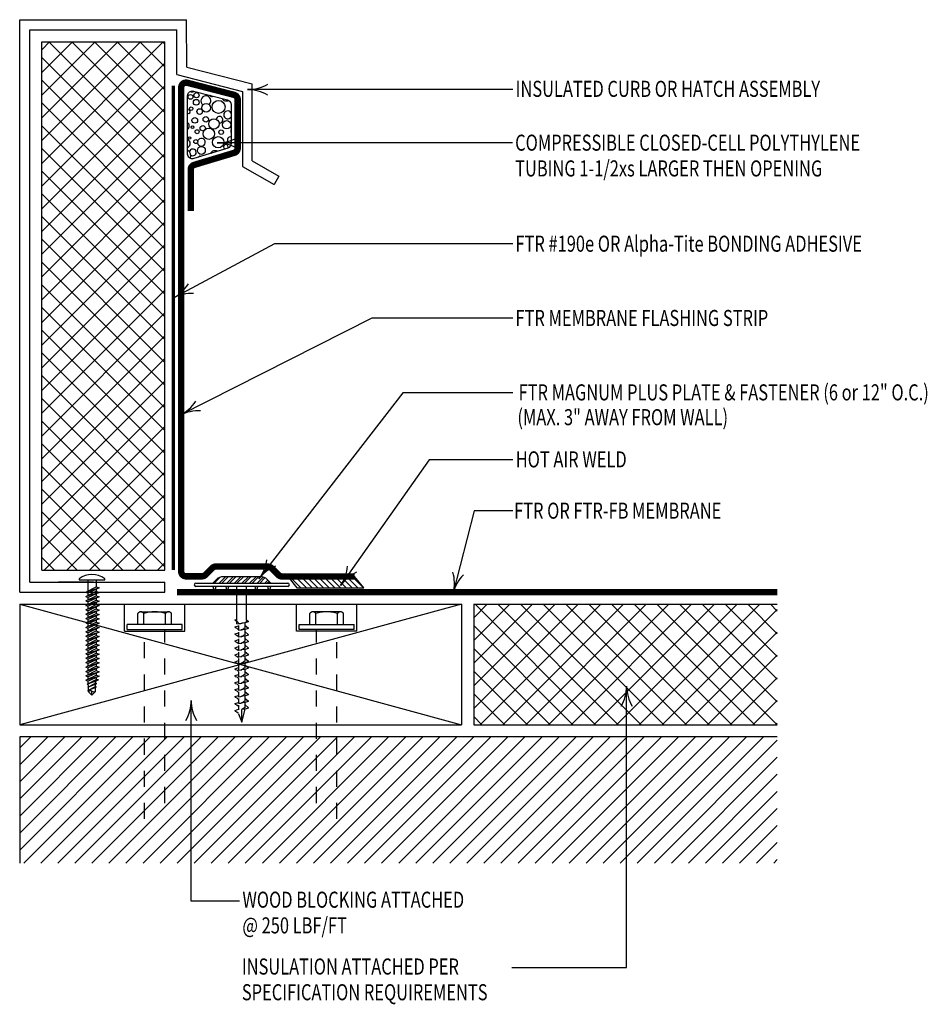
# Model space of a CAD drawing. Extents: x 5.95 to 11.6, y 2.95 to 9.08.
import ezdxf

# ---------------------------------------------------------------- set-up
doc = ezdxf.new("R2010")
doc.units = 0
doc.header["$MEASUREMENT"] = 0
doc.linetypes.add('CENTER', pattern=[2, 1.25, -0.25, 0.25, -0.25])
doc.linetypes.add('PL2', pattern=[0.06, 0.03, -0.03])
doc.layers.get('0').update_dxf_attribs({"color": 25, "linetype": 'CONTINUOUS'})
for name, color, linetype in [('BLOCKING', 40, 'CONTINUOUS'), ('FASTENERS', 154, 'CONTINUOUS'), ('INSULATION', 130, 'CONTINUOUS'), ('MEMBRANE', 7, 'CONTINUOUS'), ('METAL', 234, 'CONTINUOUS'), ('SEALANT', 6, 'CONTINUOUS'), ('SUBSTRATE', 54, 'CONTINUOUS'), ('TEXT', 1, 'CONTINUOUS')]:
    doc.layers.add(name, color=color, linetype=linetype)
doc.styles.add('FIBERTITE', font='lucon.TTF', dxfattribs={"width": 0.75})
pattern_1 = [(45, (15.74835, 1.29781), (-0.0707107, 0.0707107), []), (135, (15.74835, 1.29781), (-0.0707107, -0.0707107), [])]

# ---------------------------------------------------------------- blocks, each defined once
blk = doc.blocks.new('arrow2')
at = {"color": 0}
for centre, start, end in [((0, 0.999), 239.9586, 270), ((0, -0.999), 90, 120.041)]:
    blk.add_arc(centre, 0.999, start, end, dxfattribs=at)
blk = doc.blocks.new('*X16')
at = {"color": 10, "linetype": 'Continuous'}
for p, q in [((2.851, 3.3874), (2.8921, 3.4285)), ((2.8863, 3.3874), (2.9313, 3.4324)), ((2.904, 3.3874), (2.949, 3.4324)), ((2.9394, 3.3874), (2.9844, 3.4324)), ((2.957, 3.3874), (3.002, 3.4324)), ((2.9924, 3.3874), (3.0374, 3.4324)), ((3.0101, 3.3874), (3.0551, 3.4324)), ((3.0454, 3.3874), (3.0904, 3.4324)), ((3.0631, 3.3874), (3.1081, 3.4324)), ((3.0985, 3.3874), (3.1435, 3.4324)), ((3.1161, 3.3874), (3.1611, 3.4324)), ((3.1515, 3.3874), (3.1935, 3.4294)), ((3.1692, 3.3874), (3.206, 3.4242)), ((3.2045, 3.3874), (3.2256, 3.4085)), ((3.2222, 3.3874), (3.2345, 3.3997))]:
    blk.add_line(p, q, dxfattribs=at)

msp = doc.modelspace()

# ---------------------------------------------------------------- hatches: boundary and pattern name
at = {"layer": 'INSULATION'}
h = msp.add_hatch(dxfattribs=at)
h.set_pattern_fill('NET', color=256, scale=0.8, angle=45, style=0)
h.set_pattern_definition(pattern_1)
h.paths.add_polyline_path([(6.0851, 5.6491), (6.8512, 5.6491), (6.8512, 8.9366), (6.0851, 8.9366)])
h = msp.add_hatch(dxfattribs=at)
h.set_pattern_fill('NET', color=256, scale=0.8, angle=45, style=0)
h.set_pattern_definition(pattern_1)
h.paths.add_polyline_path([(10.6618, 4.6866), (10.6618, 5.4366), (8.7726, 5.4366), (8.7726, 4.6866)])
at = {"layer": 'MEMBRANE'}
h = msp.add_hatch(dxfattribs=at)
h.set_pattern_fill('ANSI31', color=256, scale=0.200534, style=0)
h.set_pattern_definition([(135, (10.60438, 2.241498), (0.01772486, 0.01772486), [])])
h.paths.add_polyline_path([(8.0317, 5.6097), (8.0887, 5.5394), (7.6726, 5.5394), (7.6156, 5.6103)])
at = {"layer": 'SUBSTRATE'}
h = msp.add_hatch(dxfattribs=at)
h.set_pattern_fill('ANSI31', color=256, scale=0.6, style=0)
h.set_pattern_definition([(45, (15.74835, 1.29781), (-0.053033, 0.053033), [])])
h.paths.add_polyline_path([(10.6618, 3.8257), (10.6618, 4.6116), (5.9476, 4.6116), (5.9476, 3.8257)])

# ---------------------------------------------------------------- linework, layer by layer
at = {"layer": 'BLOCKING', "linetype": 'Continuous'}
for p, q in [((5.9476, 5.4366), (8.6976, 5.4366)), ((5.9476, 5.4366), (5.9476, 4.6866)), ((5.9476, 5.4366), (8.6976, 4.6866)), ((8.6976, 5.4366), (5.9476, 4.6866)), ((8.6976, 5.4366), (8.6976, 4.6866)), ((6.5999, 5.2686), (6.9749, 5.2686)), ((8.0453, 5.2686), (7.6703, 5.2686)), ((5.9476, 4.6866), (8.6976, 4.6866))]:
    msp.add_line(p, q, dxfattribs=at)
at = {"layer": 'BLOCKING', "linetype": 'CENTER'}
for p, q in [((6.5999, 5.2686), (6.5999, 5.4366)), ((6.9749, 5.2686), (6.9749, 5.4366)), ((7.6703, 5.2686), (7.6703, 5.4366)), ((8.0453, 5.2686), (8.0453, 5.4366))]:
    msp.add_line(p, q, dxfattribs=at)
at = {"layer": 'FASTENERS'}
for p, q in [((6.3178, 5.5956), (6.3178, 5.5891)), ((6.3178, 5.5891), (6.477, 5.5891)), ((6.3718, 5.5891), (6.3718, 5.5449)), ((6.4231, 5.5891), (6.4231, 5.5449)), ((6.477, 5.5891), (6.477, 5.5956)), ((6.3583, 5.5123), (6.4231, 5.5449)), ((6.3583, 5.4849), (6.4231, 5.5174)), ((6.3675, 5.517), (6.4412, 5.5382)), ((6.3718, 5.5449), (6.3718, 5.5348)), ((6.3718, 5.5348), (6.3718, 5.5192)), ((6.4412, 5.5382), (6.3741, 5.5065)), ((6.4231, 5.5449), (6.4412, 5.5382)), ((6.4231, 5.5297), (6.4231, 5.5174)), ((6.4231, 5.5174), (6.4412, 5.5108)), ((6.3583, 5.5123), (6.3741, 5.5065)), ((6.3583, 5.4574), (6.4231, 5.49)), ((6.3583, 5.4849), (6.3741, 5.4791)), ((6.3583, 5.43), (6.4231, 5.4626)), ((6.3583, 5.4574), (6.3741, 5.4517)), ((6.3675, 5.4896), (6.4412, 5.5108)), ((6.3675, 5.4622), (6.4412, 5.4834)), ((6.3675, 5.4347), (6.4412, 5.4559)), ((6.3718, 5.5074), (6.3718, 5.4918)), ((6.3718, 5.4799), (6.3718, 5.4643)), ((6.4412, 5.5108), (6.3741, 5.4791)), ((6.4412, 5.4834), (6.3741, 5.4517)), ((6.4412, 5.4559), (6.3741, 5.4242)), ((6.4231, 5.5022), (6.4231, 5.49)), ((6.4231, 5.49), (6.4412, 5.4834)), ((6.4231, 5.4748), (6.4231, 5.4626)), ((6.4231, 5.4626), (6.4412, 5.4559)), ((6.3583, 5.4026), (6.4231, 5.4352)), ((6.3583, 5.43), (6.3741, 5.4242)), ((6.3583, 5.3751), (6.4231, 5.4077)), ((6.3583, 5.4026), (6.3741, 5.3968)), ((6.3675, 5.4073), (6.4412, 5.4285)), ((6.3675, 5.3799), (6.4412, 5.4011)), ((6.3718, 5.4525), (6.3718, 5.4369)), ((6.3718, 5.4251), (6.3718, 5.4095)), ((6.3718, 5.3976), (6.3718, 5.382)), ((6.4412, 5.4285), (6.3741, 5.3968)), ((6.4412, 5.4011), (6.3741, 5.3694)), ((6.4231, 5.4474), (6.4231, 5.4352)), ((6.4231, 5.4352), (6.4412, 5.4285)), ((6.4231, 5.4199), (6.4231, 5.4077)), ((6.4231, 5.4077), (6.4412, 5.4011)), ((6.3583, 5.3477), (6.4231, 5.3803)), ((6.3583, 5.3751), (6.3741, 5.3694)), ((6.3583, 5.3203), (6.4231, 5.3529)), ((6.3583, 5.3477), (6.3741, 5.3419)), ((6.3675, 5.3524), (6.4412, 5.3736)), ((6.3675, 5.325), (6.4412, 5.3462)), ((6.3718, 5.3702), (6.3718, 5.3546)), ((6.3718, 5.3428), (6.3718, 5.3272)), ((6.4412, 5.3736), (6.3741, 5.3419)), ((6.4412, 5.3462), (6.3741, 5.3145)), ((6.4231, 5.3925), (6.4231, 5.3803)), ((6.4231, 5.3803), (6.4412, 5.3736)), ((6.4231, 5.3651), (6.4231, 5.3529)), ((6.4231, 5.3529), (6.4412, 5.3462)), ((6.4231, 5.3376), (6.4231, 5.3254)), ((6.3583, 5.2929), (6.4231, 5.3254)), ((6.3583, 5.3203), (6.3741, 5.3145)), ((6.3583, 5.2654), (6.4231, 5.298)), ((6.3583, 5.2929), (6.3741, 5.2871)), ((6.3583, 5.238), (6.4231, 5.2706)), ((6.3675, 5.2976), (6.4412, 5.3188)), ((6.3675, 5.2701), (6.4412, 5.2913)), ((6.3718, 5.3153), (6.3718, 5.2998)), ((6.3718, 5.2879), (6.3718, 5.2723)), ((6.4412, 5.3188), (6.3741, 5.2871)), ((6.4412, 5.2913), (6.3741, 5.2596)), ((6.4231, 5.3254), (6.4412, 5.3188)), ((6.4231, 5.3102), (6.4231, 5.298)), ((6.4231, 5.298), (6.4412, 5.2913)), ((6.4231, 5.2828), (6.4231, 5.2706)), ((6.4231, 5.2706), (6.4412, 5.2639)), ((6.3583, 5.2654), (6.3741, 5.2596)), ((6.3583, 5.2106), (6.4231, 5.2431)), ((6.3583, 5.238), (6.3741, 5.2322)), ((6.3583, 5.1831), (6.4231, 5.2157)), ((6.3583, 5.2106), (6.3741, 5.2048)), ((6.3675, 5.2427), (6.4412, 5.2639)), ((6.3675, 5.2153), (6.4412, 5.2365)), ((6.3675, 5.1879), (6.4412, 5.209)), ((6.3718, 5.2605), (6.3718, 5.2449)), ((6.3718, 5.233), (6.3718, 5.2175)), ((6.4412, 5.2639), (6.3741, 5.2322)), ((6.4412, 5.2365), (6.3741, 5.2048)), ((6.4412, 5.209), (6.3741, 5.1773)), ((6.4231, 5.2553), (6.4231, 5.2431)), ((6.4231, 5.2431), (6.4412, 5.2365)), ((6.4231, 5.2279), (6.4231, 5.2157)), ((6.4231, 5.2157), (6.4412, 5.209)), ((6.3583, 5.1557), (6.4231, 5.1883)), ((6.3583, 5.1831), (6.3741, 5.1773)), ((6.3583, 5.1283), (6.4231, 5.1608)), ((6.3583, 5.1557), (6.3741, 5.1499)), ((6.3675, 5.1604), (6.4412, 5.1816)), ((6.3675, 5.133), (6.4412, 5.1542)), ((6.3718, 5.2056), (6.3718, 5.19)), ((6.3718, 5.1782), (6.3718, 5.1626)), ((6.3718, 5.1507), (6.3718, 5.1352)), ((6.4412, 5.1816), (6.3741, 5.1499)), ((6.4412, 5.1542), (6.3741, 5.1225)), ((6.4231, 5.2005), (6.4231, 5.1883)), ((6.4231, 5.1883), (6.4412, 5.1816)), ((6.4231, 5.173), (6.4231, 5.1608)), ((6.4231, 5.1608), (6.4412, 5.1542)), ((6.3583, 5.1008), (6.4231, 5.1334)), ((6.3583, 5.1283), (6.3741, 5.1225)), ((6.3583, 5.0734), (6.4231, 5.106)), ((6.3583, 5.1008), (6.3741, 5.095)), ((6.3675, 5.1056), (6.4412, 5.1267)), ((6.3675, 5.0781), (6.4412, 5.0993)), ((6.3718, 5.1233), (6.3718, 5.1077)), ((6.3718, 5.0959), (6.3718, 5.0803)), ((6.4412, 5.1267), (6.3741, 5.095)), ((6.4412, 5.0993), (6.3741, 5.0676)), ((6.4231, 5.1456), (6.4231, 5.1334)), ((6.4231, 5.1334), (6.4412, 5.1267)), ((6.4231, 5.1182), (6.4231, 5.106)), ((6.4231, 5.106), (6.4412, 5.0993)), ((6.4231, 5.0908), (6.4231, 5.0785)), ((6.3583, 5.046), (6.4231, 5.0785)), ((6.3583, 5.0734), (6.3741, 5.0676)), ((6.3583, 5.0185), (6.4231, 5.0511)), ((6.3583, 5.046), (6.3741, 5.0402)), ((6.3675, 5.0507), (6.4412, 5.0719)), ((6.3675, 5.0233), (6.4412, 5.0445)), ((6.3718, 5.0684), (6.3718, 5.0529)), ((6.3718, 5.041), (6.3718, 5.0254)), ((6.4412, 5.0719), (6.3741, 5.0402)), ((6.4412, 5.0445), (6.3741, 5.0128)), ((6.4231, 5.0785), (6.4412, 5.0719)), ((6.4231, 5.0633), (6.4231, 5.0511)), ((6.4231, 5.0511), (6.4412, 5.0445)), ((6.4231, 5.0359), (6.4231, 5.0237)), ((6.3583, 4.9911), (6.4231, 5.0237)), ((6.3583, 5.0185), (6.3741, 5.0128)), ((6.3583, 4.9637), (6.4231, 4.9962)), ((6.3583, 4.9911), (6.3741, 4.9853)), ((6.3675, 4.9958), (6.4412, 5.017)), ((6.3675, 4.9684), (6.4412, 4.9896)), ((6.3675, 4.9404), (6.4231, 4.9688)), ((6.3675, 4.9404), (6.4372, 4.9669)), ((6.3718, 5.0136), (6.3718, 4.998)), ((6.3718, 4.9861), (6.3718, 4.9706)), ((6.4412, 5.017), (6.3741, 4.9853)), ((6.4412, 4.9896), (6.3741, 4.9579)), ((6.4231, 5.0237), (6.4412, 5.017)), ((6.4231, 5.0085), (6.4231, 4.9962)), ((6.4231, 4.9962), (6.4412, 4.9896)), ((6.4231, 4.981), (6.4231, 4.9688)), ((6.4372, 4.9669), (6.4231, 4.9688)), ((6.3583, 4.9637), (6.3741, 4.9579)), ((6.3721, 4.9001), (6.4196, 4.9247)), ((6.3721, 4.9001), (6.4258, 4.9228)), ((6.3726, 4.9214), (6.4202, 4.946)), ((6.3726, 4.9214), (6.4279, 4.9441)), ((6.3746, 4.944), (6.3741, 4.9574)), ((6.3754, 4.9229), (6.3746, 4.9431)), ((6.3762, 4.9023), (6.3754, 4.9225)), ((6.4188, 4.8939), (6.4195, 4.9202)), ((6.4196, 4.9247), (6.4201, 4.9409)), ((6.4258, 4.9228), (6.4196, 4.9247)), ((6.4202, 4.946), (6.4206, 4.9606)), ((6.4279, 4.9441), (6.4202, 4.946)), ((6.3766, 4.8928), (6.3763, 4.9019)), ((6.3967, 4.8702), (6.3766, 4.8928)), ((6.3967, 4.8702), (6.3969, 4.8966)), ((6.3967, 4.8702), (6.4188, 4.8939)), ((7.3298, 4.7034), (7.3299, 4.7168))]:
    msp.add_line(p, q, dxfattribs=at)
at = {"layer": 'FASTENERS', "linetype": 'Continuous'}
for p, q in [((7.1494, 5.5683), (7.1719, 5.5908)), ((7.4452, 5.6084), (7.2144, 5.6084)), ((7.4877, 5.5908), (7.5101, 5.5683)), ((6.407, 5.5741), (6.1882, 5.5741)), ((7.044, 5.5683), (7.6156, 5.5683)), ((7.6156, 5.5483), (7.044, 5.5483)), ((7.1494, 5.5483), (7.1594, 5.5082)), ((7.1594, 5.5082), (7.1694, 5.5483)), ((7.2296, 5.5483), (7.2396, 5.5082)), ((7.2396, 5.5082), (7.2496, 5.5483)), ((7.2997, 5.3142), (7.2997, 5.5483)), ((7.3598, 5.3406), (7.3598, 5.5483)), ((7.4099, 5.5483), (7.42, 5.5082)), ((7.42, 5.5082), (7.43, 5.5483)), ((7.4901, 5.5483), (7.5001, 5.5082)), ((7.5001, 5.5082), (7.5101, 5.5483)), ((7.3097, 5.3049), (7.3097, 5.2928)), ((7.3097, 5.2928), (7.3097, 5.2749)), ((7.3498, 5.3056), (7.3498, 5.3207)), ((7.3498, 5.2906), (7.3498, 5.3056)), ((7.3498, 5.2643), (7.3498, 5.2794)), ((7.3097, 5.2636), (7.3097, 5.2515)), ((7.3097, 5.2515), (7.3097, 5.2336)), ((7.3097, 5.2223), (7.3097, 5.2102)), ((7.3097, 5.2102), (7.3097, 5.1922)), ((7.3498, 5.2493), (7.3498, 5.2643)), ((7.3498, 5.223), (7.3498, 5.2381)), ((7.3498, 5.208), (7.3498, 5.223)), ((7.3097, 5.181), (7.3097, 5.1689)), ((7.3097, 5.1689), (7.3097, 5.1509)), ((7.3498, 5.1817), (7.3498, 5.1967)), ((7.3498, 5.1667), (7.3498, 5.1817)), ((7.3498, 5.1404), (7.3498, 5.1554)), ((7.3097, 5.1397), (7.3097, 5.1276)), ((7.3097, 5.1276), (7.3097, 5.1096)), ((7.3097, 5.0984), (7.3097, 5.0863)), ((7.3498, 5.1254), (7.3498, 5.1404)), ((7.3498, 5.0991), (7.3498, 5.1141)), ((7.3498, 5.084), (7.3498, 5.0991)), ((7.3097, 5.0863), (7.3097, 5.0683)), ((7.3097, 5.0571), (7.3097, 5.0449)), ((7.3097, 5.0449), (7.3097, 5.027)), ((7.3498, 5.0578), (7.3498, 5.0728)), ((7.3498, 5.0427), (7.3498, 5.0578)), ((7.3498, 5.0164), (7.3498, 5.0315)), ((7.3097, 5.0157), (7.3097, 5.0036)), ((7.3097, 5.0036), (7.3097, 4.9857)), ((7.3097, 4.9744), (7.3097, 4.9623)), ((7.3498, 5.0014), (7.3498, 5.0164)), ((7.3498, 4.9751), (7.3498, 4.9902)), ((7.3498, 4.9601), (7.3498, 4.9751)), ((7.3097, 4.9623), (7.3097, 4.9444)), ((7.3097, 4.9331), (7.3097, 4.921)), ((7.3097, 4.921), (7.3097, 4.9031)), ((7.3498, 4.9338), (7.3498, 4.9489)), ((7.3498, 4.9188), (7.3498, 4.9338)), ((7.3498, 4.8925), (7.3498, 4.9075)), ((7.3097, 4.8918), (7.3097, 4.8797)), ((7.3097, 4.8797), (7.3097, 4.8617)), ((7.3097, 4.8505), (7.3097, 4.8384)), ((7.3498, 4.8775), (7.3498, 4.8925)), ((7.3498, 4.8512), (7.3498, 4.8662)), ((7.3498, 4.8362), (7.3498, 4.8512)), ((7.3097, 4.8384), (7.3097, 4.8204)), ((7.3097, 4.8092), (7.3097, 4.7971)), ((7.3097, 4.7971), (7.3097, 4.7791)), ((7.3298, 4.7034), (7.3498, 4.7836)), ((7.3298, 4.7034), (7.3298, 4.7818)), ((7.3498, 4.8099), (7.3498, 4.8249)), ((7.3498, 4.7948), (7.3498, 4.8099)), ((7.3097, 4.7557), (7.3298, 4.7034))]:
    msp.add_line(p, q, dxfattribs=at)
at = {"layer": 'FASTENERS', "linetype": 'CENTER'}
for p, q in [((6.6824, 5.3116), (6.6824, 5.3793)), ((6.7011, 5.3897), (6.8736, 5.3897)), ((6.7199, 5.3116), (6.7199, 5.3793)), ((6.8549, 5.3116), (6.8549, 5.3793)), ((6.8924, 5.3116), (6.8924, 5.3793)), ((7.7528, 5.3116), (7.7528, 5.3793)), ((7.944, 5.3897), (7.7715, 5.3897)), ((7.7903, 5.3116), (7.7903, 5.3793)), ((7.9253, 5.3116), (7.9253, 5.3793)), ((7.9628, 5.3116), (7.9628, 5.3793)), ((6.9593, 5.3116), (6.6155, 5.3116)), ((6.6155, 5.2804), (6.6155, 5.3116)), ((6.6155, 5.2804), (6.9593, 5.2804)), ((6.9593, 5.2804), (6.9593, 5.3116)), ((7.6859, 5.3116), (8.0297, 5.3116)), ((7.6859, 5.2804), (7.6859, 5.3116)), ((8.0297, 5.2804), (7.6859, 5.2804)), ((8.0297, 5.2804), (8.0297, 5.3116))]:
    msp.add_line(p, q, dxfattribs=at)
at = {"layer": 'FASTENERS', "linetype": 'PL2'}
for p, q in [((6.7249, 4.1007), (6.7249, 5.2804)), ((6.8499, 4.1998), (6.8499, 5.2804)), ((7.7953, 4.1998), (7.7953, 5.2804)), ((7.9203, 4.1007), (7.9203, 5.2804))]:
    msp.add_line(p, q, dxfattribs=at)
at = {"layer": 'FASTENERS', "linetype": 'Continuous'}
for points in [[(7.2877, 5.3395), (7.2877, 5.3395), (7.2982, 5.3446)], [(7.2877, 5.3348), (7.2877, 5.3348), (7.2877, 5.3395)], [(7.2877, 5.3348), (7.2877, 5.3348), (7.2982, 5.3316), (7.2982, 5.3316), (7.3087, 5.3221)], [(7.3298, 5.3184), (7.3298, 5.3184), (7.357, 5.325), (7.3605, 5.3307), (7.3605, 5.3307), (7.3598, 5.3406)], [(7.3598, 5.3406), (7.3598, 5.3406), (7.3699, 5.3319)], [(7.3699, 5.3319), (7.3699, 5.3319), (7.3699, 5.3275)], [(7.2877, 5.2961), (7.2877, 5.2961), (7.3087, 5.3033)], [(7.2877, 5.2915), (7.2877, 5.2915), (7.2877, 5.2961)], [(7.2877, 5.2915), (7.2877, 5.2915), (7.2982, 5.2882), (7.2982, 5.2882), (7.3087, 5.2787)], [(7.2997, 5.3142), (7.2997, 5.3142), (7.3097, 5.3162)], [(7.3097, 5.3162), (7.3097, 5.3162), (7.3247, 5.318)], [(7.3097, 5.2749), (7.3097, 5.2749), (7.3247, 5.2767)], [(7.3247, 5.318), (7.3247, 5.318), (7.3298, 5.3184)], [(7.3247, 5.2767), (7.3247, 5.2767), (7.3298, 5.2771)], [(7.3498, 5.2906), (7.3498, 5.2906), (7.3339, 5.2785), (7.3253, 5.2767)], [(7.3498, 5.3207), (7.3498, 5.3207), (7.3298, 5.3184)], [(7.3498, 5.2794), (7.3498, 5.2794), (7.3298, 5.2771)], [(7.3699, 5.3275), (7.3699, 5.3275), (7.3498, 5.3207)], [(7.3498, 5.3056), (7.3498, 5.3056), (7.3699, 5.2906)], [(7.3699, 5.2862), (7.3699, 5.2862), (7.3498, 5.2794)], [(7.3699, 5.2906), (7.3699, 5.2906), (7.3699, 5.2862)], [(7.2877, 5.2527), (7.2877, 5.2527), (7.3087, 5.2599)], [(7.2877, 5.2481), (7.2877, 5.2481), (7.2877, 5.2527)], [(7.2877, 5.2481), (7.2877, 5.2481), (7.2982, 5.2449), (7.2982, 5.2449), (7.3087, 5.2354)], [(7.2877, 5.2094), (7.2877, 5.2094), (7.3087, 5.2165)], [(7.2877, 5.2047), (7.2877, 5.2047), (7.2877, 5.2094)], [(7.3097, 5.2336), (7.3097, 5.2336), (7.3247, 5.2354)], [(7.3247, 5.2354), (7.3247, 5.2354), (7.3298, 5.2358)], [(7.3498, 5.2493), (7.3498, 5.2493), (7.3339, 5.2372), (7.3253, 5.2354)], [(7.3498, 5.2381), (7.3498, 5.2381), (7.3298, 5.2358)], [(7.3498, 5.2643), (7.3498, 5.2643), (7.3699, 5.2493)], [(7.3699, 5.2449), (7.3699, 5.2449), (7.3498, 5.2381)], [(7.3498, 5.223), (7.3498, 5.223), (7.3699, 5.208)], [(7.3699, 5.2493), (7.3699, 5.2493), (7.3699, 5.2449)], [(7.2877, 5.2047), (7.2877, 5.2047), (7.2982, 5.2015), (7.2982, 5.2015), (7.3087, 5.192)], [(7.2877, 5.166), (7.2877, 5.166), (7.3087, 5.1732)], [(7.2877, 5.1614), (7.2877, 5.1614), (7.2877, 5.166)], [(7.2877, 5.1614), (7.2877, 5.1614), (7.2982, 5.1581), (7.2982, 5.1581), (7.3087, 5.1486)], [(7.3097, 5.1922), (7.3097, 5.1922), (7.3247, 5.194)], [(7.3097, 5.1509), (7.3097, 5.1509), (7.3247, 5.1527)], [(7.3247, 5.194), (7.3247, 5.194), (7.3298, 5.1945)], [(7.3247, 5.1527), (7.3247, 5.1527), (7.3298, 5.1532)], [(7.3498, 5.208), (7.3498, 5.208), (7.3339, 5.1959), (7.3253, 5.1941)], [(7.3498, 5.1667), (7.3498, 5.1667), (7.3339, 5.1546), (7.3253, 5.1528)], [(7.3498, 5.1967), (7.3498, 5.1967), (7.3298, 5.1945)], [(7.3498, 5.1554), (7.3498, 5.1554), (7.3298, 5.1532)], [(7.3699, 5.2036), (7.3699, 5.2036), (7.3498, 5.1967)], [(7.3498, 5.1817), (7.3498, 5.1817), (7.3699, 5.1667)], [(7.3699, 5.1623), (7.3699, 5.1623), (7.3498, 5.1554)], [(7.3699, 5.208), (7.3699, 5.208), (7.3699, 5.2036)], [(7.3699, 5.1667), (7.3699, 5.1667), (7.3699, 5.1623)], [(7.2877, 5.1226), (7.2877, 5.1226), (7.3087, 5.1298)], [(7.2877, 5.118), (7.2877, 5.118), (7.2877, 5.1226)], [(7.2877, 5.118), (7.2877, 5.118), (7.2982, 5.1148), (7.2982, 5.1148), (7.3087, 5.1053)], [(7.2877, 5.0793), (7.2877, 5.0793), (7.3087, 5.0864)], [(7.3097, 5.1096), (7.3097, 5.1096), (7.3247, 5.1114)], [(7.3247, 5.1114), (7.3247, 5.1114), (7.3298, 5.1119)], [(7.3498, 5.1254), (7.3498, 5.1254), (7.3339, 5.1133), (7.3253, 5.1115)], [(7.3498, 5.1141), (7.3498, 5.1141), (7.3298, 5.1119)], [(7.3498, 5.1404), (7.3498, 5.1404), (7.3699, 5.1254)], [(7.3699, 5.1209), (7.3699, 5.1209), (7.3498, 5.1141)], [(7.3498, 5.0991), (7.3498, 5.0991), (7.3699, 5.084)], [(7.3699, 5.1254), (7.3699, 5.1254), (7.3699, 5.1209)], [(7.2877, 5.0746), (7.2877, 5.0746), (7.2877, 5.0793)], [(7.2877, 5.0746), (7.2877, 5.0746), (7.2982, 5.0714), (7.2982, 5.0714), (7.3087, 5.0619)], [(7.2877, 5.0359), (7.2877, 5.0359), (7.3087, 5.0431)], [(7.2877, 5.0313), (7.2877, 5.0313), (7.2877, 5.0359)], [(7.2877, 5.0313), (7.2877, 5.0313), (7.2982, 5.028), (7.2982, 5.028), (7.3087, 5.0185)], [(7.3097, 5.0683), (7.3097, 5.0683), (7.3247, 5.0701)], [(7.3097, 5.027), (7.3097, 5.027), (7.3247, 5.0288)], [(7.3247, 5.0701), (7.3247, 5.0701), (7.3298, 5.0706)], [(7.3247, 5.0288), (7.3247, 5.0288), (7.3298, 5.0292)], [(7.3498, 5.084), (7.3498, 5.084), (7.3339, 5.072), (7.3253, 5.0702)], [(7.3498, 5.0427), (7.3498, 5.0427), (7.3339, 5.0306), (7.3253, 5.0289)], [(7.3498, 5.0728), (7.3498, 5.0728), (7.3298, 5.0706)], [(7.3498, 5.0315), (7.3498, 5.0315), (7.3298, 5.0292)], [(7.3699, 5.0796), (7.3699, 5.0796), (7.3498, 5.0728)], [(7.3498, 5.0578), (7.3498, 5.0578), (7.3699, 5.0427)], [(7.3699, 5.0383), (7.3699, 5.0383), (7.3498, 5.0315)], [(7.3699, 5.084), (7.3699, 5.084), (7.3699, 5.0796)], [(7.3699, 5.0427), (7.3699, 5.0427), (7.3699, 5.0383)], [(7.2877, 4.9925), (7.2877, 4.9925), (7.3087, 4.9997)], [(7.2877, 4.9879), (7.2877, 4.9879), (7.2877, 4.9925)], [(7.2877, 4.9879), (7.2877, 4.9879), (7.2982, 4.9847), (7.2982, 4.9847), (7.3087, 4.9752)], [(7.3097, 4.9857), (7.3097, 4.9857), (7.3247, 4.9875)], [(7.3247, 4.9875), (7.3247, 4.9875), (7.3298, 4.9879)], [(7.3498, 5.0014), (7.3498, 5.0014), (7.3339, 4.9893), (7.3253, 4.9875)], [(7.3498, 4.9902), (7.3498, 4.9902), (7.3298, 4.9879)], [(7.3498, 5.0164), (7.3498, 5.0164), (7.3699, 5.0014)], [(7.3699, 4.997), (7.3699, 4.997), (7.3498, 4.9902)], [(7.3498, 4.9751), (7.3498, 4.9751), (7.3699, 4.9601)], [(7.3699, 5.0014), (7.3699, 5.0014), (7.3699, 4.997)], [(7.2877, 4.9492), (7.2877, 4.9492), (7.3087, 4.9563)], [(7.2877, 4.9445), (7.2877, 4.9445), (7.2877, 4.9492)], [(7.2877, 4.9445), (7.2877, 4.9445), (7.2982, 4.9413), (7.2982, 4.9413), (7.3087, 4.9318)], [(7.2877, 4.9058), (7.2877, 4.9058), (7.3087, 4.913)], [(7.2877, 4.9012), (7.2877, 4.9012), (7.2877, 4.9058)], [(7.3097, 4.9444), (7.3097, 4.9444), (7.3247, 4.9462)], [(7.3097, 4.9031), (7.3097, 4.9031), (7.3247, 4.9048)], [(7.3247, 4.9462), (7.3247, 4.9462), (7.3298, 4.9466)], [(7.3247, 4.9048), (7.3247, 4.9048), (7.3298, 4.9053)], [(7.3498, 4.9601), (7.3498, 4.9601), (7.3339, 4.948), (7.3253, 4.9462)], [(7.3498, 4.9188), (7.3498, 4.9188), (7.3339, 4.9067), (7.3253, 4.9049)], [(7.3498, 4.9489), (7.3498, 4.9489), (7.3298, 4.9466)], [(7.3498, 4.9075), (7.3498, 4.9075), (7.3298, 4.9053)], [(7.3699, 4.9557), (7.3699, 4.9557), (7.3498, 4.9489)], [(7.3498, 4.9338), (7.3498, 4.9338), (7.3699, 4.9188)], [(7.3699, 4.9144), (7.3699, 4.9144), (7.3498, 4.9075)], [(7.3699, 4.9601), (7.3699, 4.9601), (7.3699, 4.9557)], [(7.3699, 4.9188), (7.3699, 4.9188), (7.3699, 4.9144)], [(7.2877, 4.9012), (7.2877, 4.9012), (7.2982, 4.8979), (7.2982, 4.8979), (7.3087, 4.8884)], [(7.2877, 4.8624), (7.2877, 4.8624), (7.3087, 4.8696)], [(7.2877, 4.8578), (7.2877, 4.8578), (7.2877, 4.8624)], [(7.2877, 4.8578), (7.2877, 4.8578), (7.2982, 4.8546), (7.2982, 4.8546), (7.3087, 4.8451)], [(7.3097, 4.8617), (7.3097, 4.8617), (7.3247, 4.8635)], [(7.3247, 4.8635), (7.3247, 4.8635), (7.3298, 4.864)], [(7.3498, 4.8775), (7.3498, 4.8775), (7.3339, 4.8654), (7.3253, 4.8636)], [(7.3498, 4.8662), (7.3498, 4.8662), (7.3298, 4.864)], [(7.3498, 4.8925), (7.3498, 4.8925), (7.3699, 4.8775)], [(7.3699, 4.8731), (7.3699, 4.8731), (7.3498, 4.8662)], [(7.3498, 4.8512), (7.3498, 4.8512), (7.3699, 4.8362)], [(7.3699, 4.8775), (7.3699, 4.8775), (7.3699, 4.8731)], [(7.2877, 4.8191), (7.2877, 4.8191), (7.3087, 4.8262)], [(7.2877, 4.8144), (7.2877, 4.8144), (7.2877, 4.8191)], [(7.2877, 4.8144), (7.2877, 4.8144), (7.2982, 4.8112), (7.2982, 4.8112), (7.3087, 4.8017)], [(7.2877, 4.7757), (7.2877, 4.7757), (7.3087, 4.7829)], [(7.3097, 4.8204), (7.3097, 4.8204), (7.3247, 4.8222)], [(7.3247, 4.8222), (7.3247, 4.8222), (7.3298, 4.8227)], [(7.3498, 4.8362), (7.3498, 4.8362), (7.3339, 4.8241), (7.3253, 4.8223)], [(7.3498, 4.8249), (7.3498, 4.8249), (7.3298, 4.8227)], [(7.3498, 4.7948), (7.3498, 4.7948), (7.3298, 4.7818)], [(7.3498, 4.7836), (7.3498, 4.7836), (7.3298, 4.7814)], [(7.3699, 4.8317), (7.3699, 4.8317), (7.3498, 4.8249)], [(7.3498, 4.8099), (7.3498, 4.8099), (7.3699, 4.7948)], [(7.3699, 4.7904), (7.3699, 4.7904), (7.3498, 4.7836)], [(7.3699, 4.8362), (7.3699, 4.8362), (7.3699, 4.8317)], [(7.3699, 4.7948), (7.3699, 4.7948), (7.3699, 4.7904)], [(7.2877, 4.7711), (7.2877, 4.7711), (7.2877, 4.7757)], [(7.2877, 4.7711), (7.2877, 4.7711), (7.2982, 4.7678), (7.2982, 4.7678), (7.3087, 4.7583)]]:
    msp.add_lwpolyline(points, dxfattribs=at)
at = {"layer": 'FASTENERS'}
for centre, radius, start, end in [((6.3974, 5.4883), 0.1335, 53.40765, 126.59235), ((6.3887, 4.8842), 0.0148, 56.53565, 144.55804), ((6.4105, 4.9172), 0.0247, 236.53565, 289.45645)]:
    msp.add_arc(centre, radius, start, end, dxfattribs=at)
at = {"layer": 'FASTENERS', "linetype": 'Continuous'}
for centre, radius, start, end in [((7.2144, 5.5483), 0.0601, 90, 135), ((7.4452, 5.5483), 0.0601, 45, 90), ((7.044, 5.5583), 0.01, 90, 180), ((7.044, 5.5583), 0.01, 180, 270), ((7.6156, 5.5583), 0.01, 0, 90), ((7.6156, 5.5583), 0.01, 270, 0)]:
    msp.add_arc(centre, radius, start, end, dxfattribs=at)
at = {"layer": 'FASTENERS', "linetype": 'CENTER'}
for centre, radius, start, end in [((6.7011, 5.3677), 0.022, 31.59235, 148.40765), ((6.7874, 5.1671), 0.2226, 72.34842, 107.65158), ((6.8736, 5.3677), 0.022, 31.59235, 148.40765), ((7.7715, 5.3677), 0.022, 31.59235, 148.40765), ((7.8578, 5.1671), 0.2226, 72.34842, 107.65158), ((7.944, 5.3677), 0.022, 31.59235, 148.40765)]:
    msp.add_arc(centre, radius, start, end, dxfattribs=at)
at = {"layer": 'INSULATION', "linetype": 'Continuous'}
for p, q in [((6.0851, 5.6491), (6.0851, 8.9366)), ((6.0851, 8.9366), (6.8512, 8.9366)), ((6.8512, 5.6491), (6.8512, 8.9366)), ((6.0851, 5.6491), (6.8512, 5.6491))]:
    msp.add_line(p, q, dxfattribs=at)
at = {"layer": 'INSULATION'}
for p, q in [((8.7726, 5.4366), (10.6618, 5.4366)), ((8.7726, 5.4366), (8.7726, 4.6866)), ((8.7726, 4.6866), (10.6618, 4.6866))]:
    msp.add_line(p, q, dxfattribs=at)
at = {"layer": 'MEMBRANE', "const_width": 0.04}
for points in [[(6.9527, 8.3613), (6.9527, 8.6535, -0.490206), (6.9902, 8.6826), (7.2817, 8.6074, -0.342096), (7.3042, 8.5783), (7.3042, 8.2755, -0.330934), (7.2829, 8.2467), (7.0335, 8.1716, 0.330564), (7.0122, 8.143), (7.0122, 7.8847)], [(8.0317, 5.6097), (7.5791, 5.6101, -0.198673), (7.5579, 5.6189), (7.5144, 5.6624, 0.198912), (7.4932, 5.6712), (7.1667, 5.6712, 0.198912), (7.1455, 5.6624), (7.1025, 5.6194, -0.198912), (7.0813, 5.6106), (6.9827, 5.6106, -0.414214), (6.9527, 5.6406), (6.9527, 8.3613)]]:
    msp.add_lwpolyline(points, format="xyb", dxfattribs=at)
at = {"layer": 'MEMBRANE', "color": 3}
msp.add_lwpolyline([(6.9921, 8.2389), (6.9921, 8.6019, -0.490206), (7.0296, 8.631), (7.2406, 8.5766, -0.342096), (7.2631, 8.5475), (7.2631, 8.305, -0.327867), (7.2421, 8.2764), (7.0311, 8.2103, -0.506175)], format="xyb", close=True, dxfattribs=at)
at = {"layer": 'MEMBRANE'}
msp.add_lwpolyline([(8.0317, 5.6097), (7.6156, 5.6103), (7.6726, 5.5394), (8.0887, 5.5394)], close=True, dxfattribs=at)
at = {"layer": 'MEMBRANE', "const_width": 0.04}
msp.add_lwpolyline([(6.9262, 5.5116), (10.6618, 5.5116)], dxfattribs=at)
at = {"layer": 'MEMBRANE', "color": 3, "linetype": 'Continuous'}
for centre, radius in [((7.0106, 8.5949), 0.0148), ((7.0475, 8.6051), 0.0164), ((7.0147, 8.5218), 0.011), ((7.0461, 8.561), 0.018), ((7.068, 8.5035), 0.0174), ((7.1082, 8.527), 0.0274), ((7.1849, 8.5319), 0.0405), ((7.0372, 8.4486), 0.0175), ((7.1058, 8.4553), 0.0169), ((7.1562, 8.4266), 0.0323), ((7.0227, 8.4066), 0.00887), ((7.0864, 8.3998), 0.0164), ((7.1247, 8.3654), 0.0351), ((7.2355, 8.4216), 0.0261), ((7.0044, 8.3388), 0.00813), ((7.0517, 8.3779), 0.0125), ((7.1828, 8.3123), 0.0352), ((7.2013, 8.3754), 0.0142), ((7.0434, 8.3164), 0.0122), ((7.0782, 8.2615), 0.0245)]:
    msp.add_circle(centre, radius, dxfattribs=at)
for centre, radius, start, end in [((6.9601, 8.6121), 0.0337, 341.76511, 359.48894), ((7.0203, 8.6377), 0.0123, 220.19729, 325.66109), ((7.1058, 8.5702), 0.0312, 312.31132, 233.92174), ((7.1435, 8.6093), 0.0134, 199.34085, 311.7442), ((7.232, 8.597), 0.0277, 205.13321, 303.56203), ((7.2676, 8.5695), 0.0124, 188.81041, 236.28813), ((6.9975, 8.5027), 0.0113, 241.45751, 118.54249), ((7.191, 8.4526), 0.0204, 261.42615, 172.23462), ((7.2418, 8.4827), 0.0243, 28.7974, 331.2026), ((6.9736, 8.4141), 0.0285, 310.5595, 49.4405), ((7.0782, 8.3123), 0.0247, 185.9025, 160.79149), ((7.2587, 8.3266), 0.0189, 76.50979, 283.49021), ((7.2853, 8.3815), 0.0246, 154.87304, 205.12696), ((6.9807, 8.3049), 0.028, 293.98301, 66.01699), ((7.2305, 8.2842), 0.014, 325.90231, 248.87672), ((6.9731, 8.2292), 0.0386, 334.4092, 60.52074), ((7.0249, 8.2493), 0.0212, 231.02907, 171.49983), ((7.0706, 8.2143), 0.0112, 62.65977, 152.11926), ((7.1623, 8.229), 0.0308, 61.38695, 153.39208)]:
    msp.add_arc(centre, radius, start, end, dxfattribs=at)
at = {"layer": 'METAL', "linetype": 'Continuous'}
for p, q in [((5.9476, 9.0741), (6.9863, 9.0752)), ((5.9476, 5.5116), (5.9476, 9.0741)), ((6.9866, 8.7802), (6.9863, 9.0752)), ((6.0101, 5.5741), (6.0101, 9.0116)), ((6.0101, 9.0116), (6.9262, 9.0116)), ((6.9262, 8.7338), (6.9262, 9.0116)), ((6.9866, 8.7802), (7.3943, 8.6751)), ((6.9262, 8.7338), (7.3342, 8.6286)), ((7.3947, 8.1969), (7.3943, 8.6751)), ((7.3342, 8.1623), (7.5311, 8.05)), ((7.3947, 8.1969), (7.5608, 8.1022)), ((6.0101, 5.5741), (6.8512, 5.5741)), ((6.8512, 5.5116), (6.8512, 5.5741)), ((5.9476, 5.5116), (6.8512, 5.5116))]:
    msp.add_line(p, q, dxfattribs=at)
at = {"layer": 'METAL'}
for p, q in [((7.3342, 8.6286), (7.3342, 8.1623)), ((7.0264, 8.5793), (7.0264, 8.5793)), ((7.5608, 8.1022), (7.5311, 8.05))]:
    msp.add_line(p, q, dxfattribs=at)
at = {"layer": 'SEALANT', "linetype": 'PL2', "const_width": 0.02}
msp.add_lwpolyline([(6.903, 5.6491), (6.903, 8.6653)], dxfattribs=at)
at = {"layer": 'SUBSTRATE', "linetype": 'Continuous'}
for p, q in [((5.9476, 4.6116), (5.9476, 3.8257)), ((10.6618, 4.6116), (5.9476, 4.6116))]:
    msp.add_line(p, q, dxfattribs=at)
at = {"layer": 'TEXT'}
for p, q in [((9.0162, 8.6398), (7.366, 8.6398)), ((9.0144, 8.3084), (7.177, 8.3081)), ((7.5322, 7.6796), (6.903, 7.3423)), ((9.0163, 7.6796), (7.5322, 7.6796)), ((8.138, 7.2166), (6.9468, 6.6137)), ((9.0163, 7.2166), (8.138, 7.2166)), ((8.3317, 6.7537), (7.4358, 5.5949)), ((9.0164, 6.7537), (8.3317, 6.7537)), ((8.4952, 6.3365), (7.9437, 5.5529)), ((9.0164, 6.3365), (8.4952, 6.3365)), ((8.7751, 6.0174), (8.6451, 5.5072)), ((9.0164, 6.0174), (8.7751, 6.0174)), ((9.7246, 3.1752), (9.7246, 4.9274)), ((7.0148, 3.5882), (7.0148, 4.8389)), ((7.3159, 3.5882), (7.0148, 3.5882)), ((9.0102, 3.1752), (9.7246, 3.1752))]:
    msp.add_line(p, q, dxfattribs=at)

# ---------------------------------------------------------------- block references
at = {"linetype": 'Continuous', "xscale": 0.8907376667700043, "yscale": 0.8907376667700043, "zscale": 0.8907376667700043}
msp.add_blockref('*X16', (4.6182, 2.551), dxfattribs=at)
at = {"layer": 'TEXT', "xscale": 0.25, "yscale": 0.25, "zscale": 0.25}
for p, rotation in [((7.366, 8.6398), 180), ((7.1769, 8.3081), 180), ((6.903, 7.3423), 208.1966153819254), ((6.9468, 6.6137), 206.8420583999577), ((7.4358, 5.5949), 232.2899877612707), ((7.9437, 5.5529), 234.8624262213403), ((8.6451, 5.5072), 255.7037), ((9.7246, 4.9274), 90), ((7.0148, 4.8389), 90)]:
    msp.add_blockref('arrow2', p, dxfattribs=dict(at, rotation=rotation))

# ---------------------------------------------------------------- texts
at = {"layer": 'TEXT', "linetype": 'Continuous', "style": 'FIBERTITE', "width": 0.75}
for s, p in [('INSULATED CURB OR HATCH ASSEMBLY', (9.0337, 8.5949)), ('COMPRESSIBLE CLOSED-CELL POLYTHYLENE', (9.0307, 8.2598)), ('TUBING 1-1/2xs LARGER THEN OPENING', (9.0307, 8.0995)), ('FTR #190e OR Alpha-Tite BONDING ADHESIVE', (9.0326, 7.631)), ('FTR MEMBRANE FLASHING STRIP', (9.0328, 7.1686)), ('FTR MAGNUM PLUS PLATE & FASTENER (6 or 12" O.C.)', (9.0522, 6.7057)), ('(MAX. 3" AWAY FROM WALL)', (9.0448, 6.5514)), ('HOT AIR WELD', (9.0342, 6.2886)), ('FTR OR FTR-FB MEMBRANE', (9.0243, 5.9693)), ('WOOD BLOCKING ATTACHED', (7.3335, 3.5481)), ('@ 250 LBF/FT', (7.3335, 3.3881)), ('INSULATION ATTACHED PER', (7.33, 3.1321)), ('SPECIFICATION REQUIREMENTS', (7.33, 2.9721))]:
    msp.add_text(s, height=0.1, dxfattribs=at).set_placement(p)

doc.saveas('drawing.dxf')
